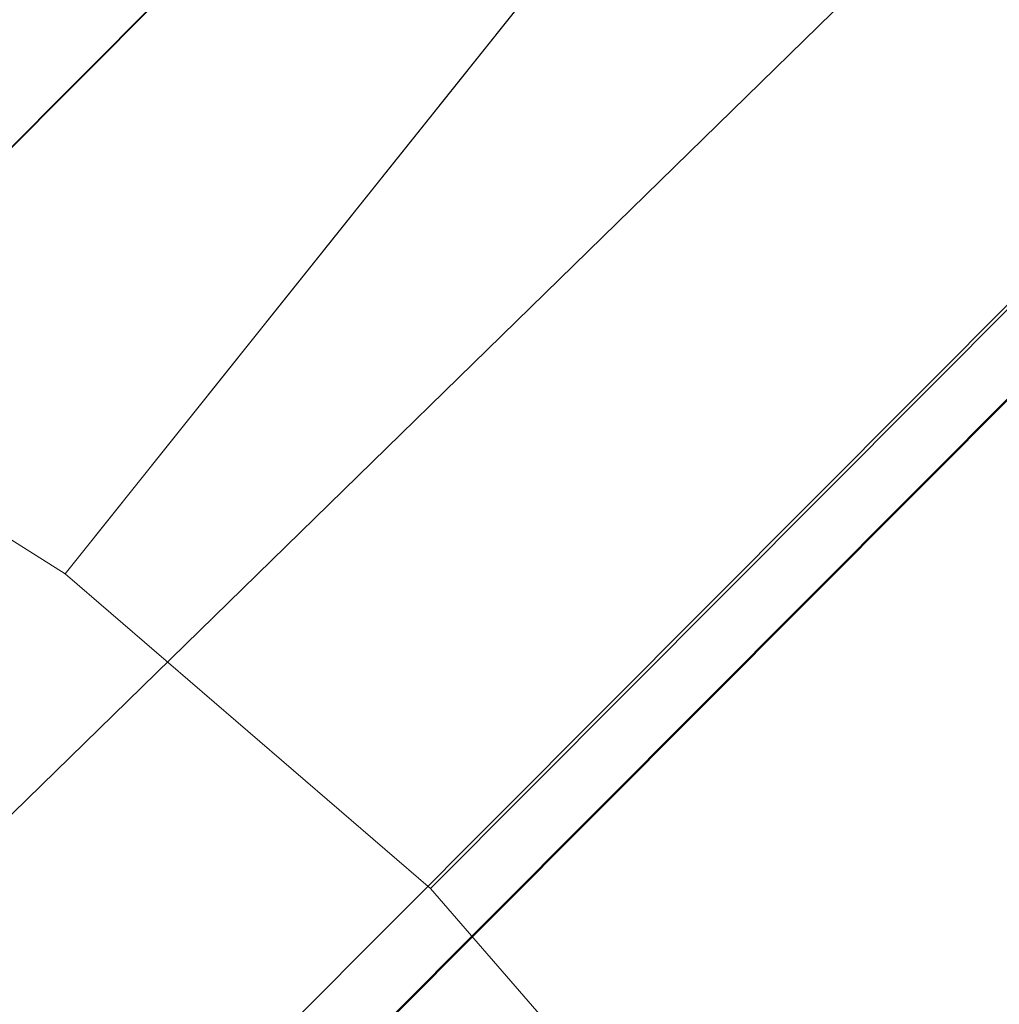
# Model space of a CAD drawing. Units: millimetres. Extents: x 34122 to 45288, y -80278 to -54678.
# Drawn here: x 45222 to 45224, y -68307 to -68305 of the extents above; entities that cross this region are included whole.
import ezdxf

# ---------------------------------------------------------------- set-up
doc = ezdxf.new("R2010")
doc.units = ezdxf.units.MM
doc.header["$MEASUREMENT"] = 0
doc.layers.add('0_Pen_No__65', color=7, linetype='Continuous', lineweight=5, true_color=0x636300)

# ---------------------------------------------------------------- blocks, each defined once
blk = doc.blocks.new('___SOLID3D___365B_BLOCK_', base_point=(3882.8153, -7657.8523, 1368.7635))
at = {"layer": '0_Pen_No__65', "linetype": 'Continuous'}
for p, q in [((3835.8757, -7704.9603, 1368.7635), (3929.7549, -7610.7442, 1368.7635)), ((3929.7549, -7610.7442, 1368.7635), (3835.8757, -7704.9603, 1368.7635)), ((3835.8757, -7704.9603, 1368.7635), (3929.7549, -7610.7442, 1368.7635)), ((3929.7549, -7610.7442, 1368.7635), (3835.8757, -7704.9603, 1368.7635))]:
    blk.add_line(p, q, dxfattribs=at)
blk = doc.blocks.new('___SOLID3D___36EB_BLOCK_', base_point=(3883.455, -7657.2755, 1442.3065))
at = {"layer": '0_Pen_No__65', "linetype": 'Continuous'}
for p, q in [((3915.2616, -7623.6201, 1442.3065), (3849.905, -7689.2117, 1442.3065)), ((3849.905, -7689.2117, 1442.3065), (3915.2616, -7623.6201, 1442.3065)), ((3915.1428, -7623.7388, 1442.3065), (3850.0239, -7689.0951, 1442.3065)), ((3850.7715, -7690.0765, 1442.3065), (3916.1296, -7624.4835, 1442.3065)), ((3916.1296, -7624.4835, 1442.3065), (3850.7715, -7690.0765, 1442.3065)), ((3916.0095, -7624.604, 1442.3065), (3850.0239, -7689.0951, 1442.3065)), ((3916.0095, -7624.604, 1442.3065), (3850.8906, -7689.957, 1442.3065)), ((3916.0095, -7624.604, 1442.3065), (3850.8926, -7689.959, 1442.3065)), ((3884.7764, -7655.9493, 1442.3065), (3888.5421, -7652.1701, 1442.3065)), ((3888.5421, -7652.1701, 1442.3065), (3884.7764, -7655.9493, 1442.3065))]:
    blk.add_line(p, q, dxfattribs=at)
blk = doc.blocks.new('___SOLID3D___3786_BLOCK_', base_point=(3883.4682, -7657.2004, 1710.5264))
at = {"layer": '0_Pen_No__65', "linetype": 'Continuous'}
for p, q in [((3885.2403, -7654.4777, 1710.5264), (3886.5278, -7652.8654, 1710.5264)), ((3886.5278, -7652.8654, 1710.5264), (3885.2403, -7654.4777, 1710.5264)), ((3887.2059, -7653.4491, 1710.5264), (3885.7467, -7654.9136, 1710.5264)), ((3885.7467, -7654.9136, 1710.5264), (3887.2059, -7653.4491, 1710.5264)), ((3885.2403, -7654.4777, 1710.5264), (3884.6776, -7654.1215, 1710.5264)), ((3884.6776, -7654.1215, 1710.5264), (3885.2403, -7654.4777, 1710.5264)), ((3885.7467, -7654.9136, 1710.5264), (3885.2403, -7654.4777, 1710.5264)), ((3885.2403, -7654.4777, 1710.5264), (3885.7467, -7654.9136, 1710.5264)), ((3886.1844, -7655.4185, 1710.5264), (3885.7467, -7654.9136, 1710.5264)), ((3885.7467, -7654.9136, 1710.5264), (3886.1844, -7655.4185, 1710.5264))]:
    blk.add_line(p, q, dxfattribs=at)
blk = doc.blocks.new('___SOLID3D___378A_BLOCK_', base_point=(3883.4682, -7657.2004, 1714.0264))
at = {"layer": '0_Pen_No__65', "linetype": 'Continuous'}
for p, q in [((3885.2403, -7654.4777, 1714.0264), (3886.5278, -7652.8654, 1714.0264)), ((3886.5278, -7652.8654, 1714.0264), (3885.2403, -7654.4777, 1714.0264)), ((3887.2059, -7653.4491, 1714.0264), (3885.7467, -7654.9136, 1714.0264)), ((3885.7467, -7654.9136, 1714.0264), (3887.2059, -7653.4491, 1714.0264)), ((3885.2403, -7654.4777, 1714.0264), (3884.6776, -7654.1215, 1714.0264)), ((3884.6776, -7654.1215, 1714.0264), (3885.2403, -7654.4777, 1714.0264)), ((3885.7467, -7654.9136, 1714.0264), (3885.2403, -7654.4777, 1714.0264)), ((3885.2403, -7654.4777, 1714.0264), (3885.7467, -7654.9136, 1714.0264)), ((3886.1844, -7655.4185, 1714.0264), (3885.7467, -7654.9136, 1714.0264)), ((3885.7467, -7654.9136, 1714.0264), (3886.1844, -7655.4185, 1714.0264))]:
    blk.add_line(p, q, dxfattribs=at)
blk = doc.blocks.new('___SOLID3D___378E_BLOCK_', base_point=(3883.4682, -7657.2004, 1717.5264))
at = {"layer": '0_Pen_No__65', "linetype": 'Continuous'}
for p, q in [((3885.2403, -7654.4777, 1717.5264), (3886.5278, -7652.8654, 1717.5264)), ((3886.5278, -7652.8654, 1717.5264), (3885.2403, -7654.4777, 1717.5264)), ((3887.2059, -7653.4491, 1717.5264), (3885.7467, -7654.9136, 1717.5264)), ((3885.7467, -7654.9136, 1717.5264), (3887.2059, -7653.4491, 1717.5264)), ((3885.2403, -7654.4777, 1717.5264), (3884.6776, -7654.1215, 1717.5264)), ((3884.6776, -7654.1215, 1717.5264), (3885.2403, -7654.4777, 1717.5264)), ((3885.7467, -7654.9136, 1717.5264), (3885.2403, -7654.4777, 1717.5264)), ((3885.2403, -7654.4777, 1717.5264), (3885.7467, -7654.9136, 1717.5264)), ((3886.1844, -7655.4185, 1717.5264), (3885.7467, -7654.9136, 1717.5264)), ((3885.7467, -7654.9136, 1717.5264), (3886.1844, -7655.4185, 1717.5264))]:
    blk.add_line(p, q, dxfattribs=at)
blk = doc.blocks.new('___SOLID3D___3792_BLOCK_', base_point=(3883.4682, -7657.2004, 1721.0264))
at = {"layer": '0_Pen_No__65', "linetype": 'Continuous'}
for p, q in [((3885.2403, -7654.4777, 1721.0264), (3886.5278, -7652.8654, 1721.0264)), ((3886.5278, -7652.8654, 1721.0264), (3885.2403, -7654.4777, 1721.0264)), ((3887.2059, -7653.4491, 1721.0264), (3885.7467, -7654.9136, 1721.0264)), ((3885.7467, -7654.9136, 1721.0264), (3887.2059, -7653.4491, 1721.0264)), ((3885.2403, -7654.4777, 1721.0264), (3884.6776, -7654.1215, 1721.0264)), ((3884.6776, -7654.1215, 1721.0264), (3885.2403, -7654.4777, 1721.0264)), ((3885.7467, -7654.9136, 1721.0264), (3885.2403, -7654.4777, 1721.0264)), ((3885.2403, -7654.4777, 1721.0264), (3885.7467, -7654.9136, 1721.0264)), ((3886.1844, -7655.4185, 1721.0264), (3885.7467, -7654.9136, 1721.0264)), ((3885.7467, -7654.9136, 1721.0264), (3886.1844, -7655.4185, 1721.0264))]:
    blk.add_line(p, q, dxfattribs=at)
blk = doc.blocks.new('___SOLID3D___3796_BLOCK_', base_point=(3883.4682, -7657.2004, 1724.5264))
at = {"layer": '0_Pen_No__65', "linetype": 'Continuous'}
for p, q in [((3885.2403, -7654.4777, 1724.5264), (3886.5278, -7652.8654, 1724.5264)), ((3886.5278, -7652.8654, 1724.5264), (3885.2403, -7654.4777, 1724.5264)), ((3887.2059, -7653.4491, 1724.5264), (3885.7467, -7654.9136, 1724.5264)), ((3885.7467, -7654.9136, 1724.5264), (3887.2059, -7653.4491, 1724.5264)), ((3885.2403, -7654.4777, 1724.5264), (3884.6776, -7654.1215, 1724.5264)), ((3884.6776, -7654.1215, 1724.5264), (3885.2403, -7654.4777, 1724.5264)), ((3885.7467, -7654.9136, 1724.5264), (3885.2403, -7654.4777, 1724.5264)), ((3885.2403, -7654.4777, 1724.5264), (3885.7467, -7654.9136, 1724.5264)), ((3886.1844, -7655.4185, 1724.5264), (3885.7467, -7654.9136, 1724.5264)), ((3885.7467, -7654.9136, 1724.5264), (3886.1844, -7655.4185, 1724.5264))]:
    blk.add_line(p, q, dxfattribs=at)
blk = doc.blocks.new('___SOLID3D___379A_BLOCK_', base_point=(3883.4682, -7657.2004, 1728.0264))
at = {"layer": '0_Pen_No__65', "linetype": 'Continuous'}
for p, q in [((3885.2403, -7654.4777, 1728.0264), (3886.5278, -7652.8654, 1728.0264)), ((3886.5278, -7652.8654, 1728.0264), (3885.2403, -7654.4777, 1728.0264)), ((3887.2059, -7653.4491, 1728.0264), (3885.7467, -7654.9136, 1728.0264)), ((3885.7467, -7654.9136, 1728.0264), (3887.2059, -7653.4491, 1728.0264)), ((3885.2403, -7654.4777, 1728.0264), (3884.6776, -7654.1215, 1728.0264)), ((3884.6776, -7654.1215, 1728.0264), (3885.2403, -7654.4777, 1728.0264)), ((3885.7467, -7654.9136, 1728.0264), (3885.2403, -7654.4777, 1728.0264)), ((3885.2403, -7654.4777, 1728.0264), (3885.7467, -7654.9136, 1728.0264)), ((3886.1844, -7655.4185, 1728.0264), (3885.7467, -7654.9136, 1728.0264)), ((3885.7467, -7654.9136, 1728.0264), (3886.1844, -7655.4185, 1728.0264))]:
    blk.add_line(p, q, dxfattribs=at)
blk = doc.blocks.new('___SOLID3D___379E_BLOCK_', base_point=(3883.4682, -7657.2004, 1731.5264))
at = {"layer": '0_Pen_No__65', "linetype": 'Continuous'}
for p, q in [((3885.2403, -7654.4777, 1731.5264), (3886.5278, -7652.8654, 1731.5264)), ((3886.5278, -7652.8654, 1731.5264), (3885.2403, -7654.4777, 1731.5264)), ((3887.2059, -7653.4491, 1731.5264), (3885.7467, -7654.9136, 1731.5264)), ((3885.7467, -7654.9136, 1731.5264), (3887.2059, -7653.4491, 1731.5264)), ((3885.2403, -7654.4777, 1731.5264), (3884.6776, -7654.1215, 1731.5264)), ((3884.6776, -7654.1215, 1731.5264), (3885.2403, -7654.4777, 1731.5264)), ((3885.7467, -7654.9136, 1731.5264), (3885.2403, -7654.4777, 1731.5264)), ((3885.2403, -7654.4777, 1731.5264), (3885.7467, -7654.9136, 1731.5264)), ((3886.1844, -7655.4185, 1731.5264), (3885.7467, -7654.9136, 1731.5264)), ((3885.7467, -7654.9136, 1731.5264), (3886.1844, -7655.4185, 1731.5264))]:
    blk.add_line(p, q, dxfattribs=at)
blk = doc.blocks.new('___SOLID3D___37A2_BLOCK_', base_point=(3883.4682, -7657.2004, 1735.0264))
at = {"layer": '0_Pen_No__65', "linetype": 'Continuous'}
for p, q in [((3885.2403, -7654.4777, 1735.0264), (3886.5278, -7652.8654, 1735.0264)), ((3886.5278, -7652.8654, 1735.0264), (3885.2403, -7654.4777, 1735.0264)), ((3887.2059, -7653.4491, 1735.0264), (3885.7467, -7654.9136, 1735.0264)), ((3885.7467, -7654.9136, 1735.0264), (3887.2059, -7653.4491, 1735.0264)), ((3885.2403, -7654.4777, 1735.0264), (3884.6776, -7654.1215, 1735.0264)), ((3884.6776, -7654.1215, 1735.0264), (3885.2403, -7654.4777, 1735.0264)), ((3885.7467, -7654.9136, 1735.0264), (3885.2403, -7654.4777, 1735.0264)), ((3885.2403, -7654.4777, 1735.0264), (3885.7467, -7654.9136, 1735.0264)), ((3886.1844, -7655.4185, 1735.0264), (3885.7467, -7654.9136, 1735.0264)), ((3885.7467, -7654.9136, 1735.0264), (3886.1844, -7655.4185, 1735.0264))]:
    blk.add_line(p, q, dxfattribs=at)
blk = doc.blocks.new('___SOLID3D___37A6_BLOCK_', base_point=(3883.4682, -7657.2004, 1738.5264))
at = {"layer": '0_Pen_No__65', "linetype": 'Continuous'}
for p, q in [((3885.2403, -7654.4777, 1738.5264), (3886.5278, -7652.8654, 1738.5264)), ((3886.5278, -7652.8654, 1738.5264), (3885.2403, -7654.4777, 1738.5264)), ((3887.2059, -7653.4491, 1738.5264), (3885.7467, -7654.9136, 1738.5264)), ((3885.7467, -7654.9136, 1738.5264), (3887.2059, -7653.4491, 1738.5264)), ((3885.2403, -7654.4777, 1738.5264), (3884.6776, -7654.1215, 1738.5264)), ((3884.6776, -7654.1215, 1738.5264), (3885.2403, -7654.4777, 1738.5264)), ((3885.7467, -7654.9136, 1738.5264), (3885.2403, -7654.4777, 1738.5264)), ((3885.2403, -7654.4777, 1738.5264), (3885.7467, -7654.9136, 1738.5264)), ((3886.1844, -7655.4185, 1738.5264), (3885.7467, -7654.9136, 1738.5264)), ((3885.7467, -7654.9136, 1738.5264), (3886.1844, -7655.4185, 1738.5264))]:
    blk.add_line(p, q, dxfattribs=at)
blk = doc.blocks.new('___SOLID3D___37AA_BLOCK_', base_point=(3883.4682, -7657.2004, 1742.0264))
at = {"layer": '0_Pen_No__65', "linetype": 'Continuous'}
for p, q in [((3885.2403, -7654.4777, 1742.0264), (3886.5278, -7652.8654, 1742.0264)), ((3886.5278, -7652.8654, 1742.0264), (3885.2403, -7654.4777, 1742.0264)), ((3887.2059, -7653.4491, 1742.0264), (3885.7467, -7654.9136, 1742.0264)), ((3885.7467, -7654.9136, 1742.0264), (3887.2059, -7653.4491, 1742.0264)), ((3885.2403, -7654.4777, 1742.0264), (3884.6776, -7654.1215, 1742.0264)), ((3884.6776, -7654.1215, 1742.0264), (3885.2403, -7654.4777, 1742.0264)), ((3885.7467, -7654.9136, 1742.0264), (3885.2403, -7654.4777, 1742.0264)), ((3885.2403, -7654.4777, 1742.0264), (3885.7467, -7654.9136, 1742.0264)), ((3886.1844, -7655.4185, 1742.0264), (3885.7467, -7654.9136, 1742.0264)), ((3885.7467, -7654.9136, 1742.0264), (3886.1844, -7655.4185, 1742.0264))]:
    blk.add_line(p, q, dxfattribs=at)
blk = doc.blocks.new('___SOLID3D___37AE_BLOCK_', base_point=(3883.4682, -7657.2004, 1745.5264))
at = {"layer": '0_Pen_No__65', "linetype": 'Continuous'}
for p, q in [((3885.2403, -7654.4777, 1745.5264), (3886.5278, -7652.8654, 1745.5264)), ((3886.5278, -7652.8654, 1745.5264), (3885.2403, -7654.4777, 1745.5264)), ((3887.2059, -7653.4491, 1745.5264), (3885.7467, -7654.9136, 1745.5264)), ((3885.7467, -7654.9136, 1745.5264), (3887.2059, -7653.4491, 1745.5264)), ((3885.2403, -7654.4777, 1745.5264), (3884.6776, -7654.1215, 1745.5264)), ((3884.6776, -7654.1215, 1745.5264), (3885.2403, -7654.4777, 1745.5264)), ((3885.7467, -7654.9136, 1745.5264), (3885.2403, -7654.4777, 1745.5264)), ((3885.2403, -7654.4777, 1745.5264), (3885.7467, -7654.9136, 1745.5264)), ((3886.1844, -7655.4185, 1745.5264), (3885.7467, -7654.9136, 1745.5264)), ((3885.7467, -7654.9136, 1745.5264), (3886.1844, -7655.4185, 1745.5264))]:
    blk.add_line(p, q, dxfattribs=at)
blk = doc.blocks.new('___SOLID3D___37B2_BLOCK_', base_point=(3883.4682, -7657.2004, 1749.0264))
at = {"layer": '0_Pen_No__65', "linetype": 'Continuous'}
for p, q in [((3885.2403, -7654.4777, 1749.0264), (3886.5278, -7652.8654, 1749.0264)), ((3886.5278, -7652.8654, 1749.0264), (3885.2403, -7654.4777, 1749.0264)), ((3887.2059, -7653.4491, 1749.0264), (3885.7467, -7654.9136, 1749.0264)), ((3885.7467, -7654.9136, 1749.0264), (3887.2059, -7653.4491, 1749.0264)), ((3885.2403, -7654.4777, 1749.0264), (3884.6776, -7654.1215, 1749.0264)), ((3884.6776, -7654.1215, 1749.0264), (3885.2403, -7654.4777, 1749.0264)), ((3885.7467, -7654.9136, 1749.0264), (3885.2403, -7654.4777, 1749.0264)), ((3885.2403, -7654.4777, 1749.0264), (3885.7467, -7654.9136, 1749.0264)), ((3886.1844, -7655.4185, 1749.0264), (3885.7467, -7654.9136, 1749.0264)), ((3885.7467, -7654.9136, 1749.0264), (3886.1844, -7655.4185, 1749.0264))]:
    blk.add_line(p, q, dxfattribs=at)
blk = doc.blocks.new('___SOLID3D___37B6_BLOCK_', base_point=(3883.4682, -7657.2004, 1752.5264))
at = {"layer": '0_Pen_No__65', "linetype": 'Continuous'}
for p, q in [((3885.2403, -7654.4777, 1752.5264), (3886.5278, -7652.8654, 1752.5264)), ((3886.5278, -7652.8654, 1752.5264), (3885.2403, -7654.4777, 1752.5264)), ((3887.2059, -7653.4491, 1752.5264), (3885.7467, -7654.9136, 1752.5264)), ((3885.7467, -7654.9136, 1752.5264), (3887.2059, -7653.4491, 1752.5264)), ((3885.2403, -7654.4777, 1752.5264), (3884.6776, -7654.1215, 1752.5264)), ((3884.6776, -7654.1215, 1752.5264), (3885.2403, -7654.4777, 1752.5264)), ((3885.7467, -7654.9136, 1752.5264), (3885.2403, -7654.4777, 1752.5264)), ((3885.2403, -7654.4777, 1752.5264), (3885.7467, -7654.9136, 1752.5264)), ((3886.1844, -7655.4185, 1752.5264), (3885.7467, -7654.9136, 1752.5264)), ((3885.7467, -7654.9136, 1752.5264), (3886.1844, -7655.4185, 1752.5264))]:
    blk.add_line(p, q, dxfattribs=at)
blk = doc.blocks.new('___SOLID3D___37BE_BLOCK_', base_point=(3883.4682, -7657.2004, 1756.0264))
at = {"layer": '0_Pen_No__65', "linetype": 'Continuous'}
for p, q in [((3885.2403, -7654.4777, 1756.0264), (3886.5278, -7652.8654, 1756.0264)), ((3886.5278, -7652.8654, 1756.0264), (3885.2403, -7654.4777, 1756.0264)), ((3887.2059, -7653.4491, 1756.0264), (3885.7467, -7654.9136, 1756.0264)), ((3885.7467, -7654.9136, 1756.0264), (3887.2059, -7653.4491, 1756.0264)), ((3885.2403, -7654.4777, 1756.0264), (3884.6776, -7654.1215, 1756.0264)), ((3884.6776, -7654.1215, 1756.0264), (3885.2403, -7654.4777, 1756.0264)), ((3885.7467, -7654.9136, 1756.0264), (3885.2403, -7654.4777, 1756.0264)), ((3885.2403, -7654.4777, 1756.0264), (3885.7467, -7654.9136, 1756.0264)), ((3886.1844, -7655.4185, 1756.0264), (3885.7467, -7654.9136, 1756.0264)), ((3885.7467, -7654.9136, 1756.0264), (3886.1844, -7655.4185, 1756.0264))]:
    blk.add_line(p, q, dxfattribs=at)
blk = doc.blocks.new('___SOLID3D___37C2_BLOCK_', base_point=(3883.4682, -7657.2004, 1759.5264))
at = {"layer": '0_Pen_No__65', "linetype": 'Continuous'}
for p, q in [((3885.2403, -7654.4777, 1759.5264), (3886.5278, -7652.8654, 1759.5264)), ((3886.5278, -7652.8654, 1759.5264), (3885.2403, -7654.4777, 1759.5264)), ((3887.2059, -7653.4491, 1759.5264), (3885.7467, -7654.9136, 1759.5264)), ((3885.7467, -7654.9136, 1759.5264), (3887.2059, -7653.4491, 1759.5264)), ((3885.2403, -7654.4777, 1759.5264), (3884.6776, -7654.1215, 1759.5264)), ((3884.6776, -7654.1215, 1759.5264), (3885.2403, -7654.4777, 1759.5264)), ((3885.7467, -7654.9136, 1759.5264), (3885.2403, -7654.4777, 1759.5264)), ((3885.2403, -7654.4777, 1759.5264), (3885.7467, -7654.9136, 1759.5264)), ((3886.1844, -7655.4185, 1759.5264), (3885.7467, -7654.9136, 1759.5264)), ((3885.7467, -7654.9136, 1759.5264), (3886.1844, -7655.4185, 1759.5264))]:
    blk.add_line(p, q, dxfattribs=at)
blk = doc.blocks.new('___SOLID3D___37C6_BLOCK_', base_point=(3883.4682, -7657.2004, 1763.0264))
at = {"layer": '0_Pen_No__65', "linetype": 'Continuous'}
for p, q in [((3885.2403, -7654.4777, 1763.0264), (3886.5278, -7652.8654, 1763.0264)), ((3886.5278, -7652.8654, 1763.0264), (3885.2403, -7654.4777, 1763.0264)), ((3887.2059, -7653.4491, 1763.0264), (3885.7467, -7654.9136, 1763.0264)), ((3885.7467, -7654.9136, 1763.0264), (3887.2059, -7653.4491, 1763.0264)), ((3885.2403, -7654.4777, 1763.0264), (3884.6776, -7654.1215, 1763.0264)), ((3884.6776, -7654.1215, 1763.0264), (3885.2403, -7654.4777, 1763.0264)), ((3885.7467, -7654.9136, 1763.0264), (3885.2403, -7654.4777, 1763.0264)), ((3885.2403, -7654.4777, 1763.0264), (3885.7467, -7654.9136, 1763.0264)), ((3886.1844, -7655.4185, 1763.0264), (3885.7467, -7654.9136, 1763.0264)), ((3885.7467, -7654.9136, 1763.0264), (3886.1844, -7655.4185, 1763.0264))]:
    blk.add_line(p, q, dxfattribs=at)
blk = doc.blocks.new('___SOLID3D___37CA_BLOCK_', base_point=(3883.4682, -7657.2004, 1766.5264))
at = {"layer": '0_Pen_No__65', "linetype": 'Continuous'}
for p, q in [((3885.2403, -7654.4777, 1766.5264), (3886.5278, -7652.8654, 1766.5264)), ((3886.5278, -7652.8654, 1766.5264), (3885.2403, -7654.4777, 1766.5264)), ((3887.2059, -7653.4491, 1766.5264), (3885.7467, -7654.9136, 1766.5264)), ((3885.7467, -7654.9136, 1766.5264), (3887.2059, -7653.4491, 1766.5264)), ((3885.2403, -7654.4777, 1766.5264), (3884.6776, -7654.1215, 1766.5264)), ((3884.6776, -7654.1215, 1766.5264), (3885.2403, -7654.4777, 1766.5264)), ((3885.7467, -7654.9136, 1766.5264), (3885.2403, -7654.4777, 1766.5264)), ((3885.2403, -7654.4777, 1766.5264), (3885.7467, -7654.9136, 1766.5264)), ((3886.1844, -7655.4185, 1766.5264), (3885.7467, -7654.9136, 1766.5264)), ((3885.7467, -7654.9136, 1766.5264), (3886.1844, -7655.4185, 1766.5264))]:
    blk.add_line(p, q, dxfattribs=at)
blk = doc.blocks.new('___SOLID3D___37CE_BLOCK_', base_point=(3883.4682, -7657.2004, 1770.0264))
at = {"layer": '0_Pen_No__65', "linetype": 'Continuous'}
for p, q in [((3885.2403, -7654.4777, 1770.0264), (3886.5278, -7652.8654, 1770.0264)), ((3886.5278, -7652.8654, 1770.0264), (3885.2403, -7654.4777, 1770.0264)), ((3887.2059, -7653.4491, 1770.0264), (3885.7467, -7654.9136, 1770.0264)), ((3885.7467, -7654.9136, 1770.0264), (3887.2059, -7653.4491, 1770.0264)), ((3885.2403, -7654.4777, 1770.0264), (3884.6776, -7654.1215, 1770.0264)), ((3884.6776, -7654.1215, 1770.0264), (3885.2403, -7654.4777, 1770.0264)), ((3885.7467, -7654.9136, 1770.0264), (3885.2403, -7654.4777, 1770.0264)), ((3885.2403, -7654.4777, 1770.0264), (3885.7467, -7654.9136, 1770.0264)), ((3886.1844, -7655.4185, 1770.0264), (3885.7467, -7654.9136, 1770.0264)), ((3885.7467, -7654.9136, 1770.0264), (3886.1844, -7655.4185, 1770.0264))]:
    blk.add_line(p, q, dxfattribs=at)
blk = doc.blocks.new('___SOLID3D___37D2_BLOCK_', base_point=(3883.4682, -7657.2004, 1773.5264))
at = {"layer": '0_Pen_No__65', "linetype": 'Continuous'}
for p, q in [((3885.2403, -7654.4777, 1773.5264), (3886.5278, -7652.8654, 1773.5264)), ((3886.5278, -7652.8654, 1773.5264), (3885.2403, -7654.4777, 1773.5264)), ((3887.2059, -7653.4491, 1773.5264), (3885.7467, -7654.9136, 1773.5264)), ((3885.7467, -7654.9136, 1773.5264), (3887.2059, -7653.4491, 1773.5264)), ((3885.2403, -7654.4777, 1773.5264), (3884.6776, -7654.1215, 1773.5264)), ((3884.6776, -7654.1215, 1773.5264), (3885.2403, -7654.4777, 1773.5264)), ((3885.7467, -7654.9136, 1773.5264), (3885.2403, -7654.4777, 1773.5264)), ((3885.2403, -7654.4777, 1773.5264), (3885.7467, -7654.9136, 1773.5264)), ((3886.1844, -7655.4185, 1773.5264), (3885.7467, -7654.9136, 1773.5264)), ((3885.7467, -7654.9136, 1773.5264), (3886.1844, -7655.4185, 1773.5264))]:
    blk.add_line(p, q, dxfattribs=at)
blk = doc.blocks.new('___SOLID3D___37D6_BLOCK_', base_point=(3883.4682, -7657.2004, 1777.0264))
at = {"layer": '0_Pen_No__65', "linetype": 'Continuous'}
for p, q in [((3885.2403, -7654.4777, 1777.0264), (3886.5278, -7652.8654, 1777.0264)), ((3886.5278, -7652.8654, 1777.0264), (3885.2403, -7654.4777, 1777.0264)), ((3887.2059, -7653.4491, 1777.0264), (3885.7467, -7654.9136, 1777.0264)), ((3885.7467, -7654.9136, 1777.0264), (3887.2059, -7653.4491, 1777.0264)), ((3885.2403, -7654.4777, 1777.0264), (3884.6776, -7654.1215, 1777.0264)), ((3884.6776, -7654.1215, 1777.0264), (3885.2403, -7654.4777, 1777.0264)), ((3885.7467, -7654.9136, 1777.0264), (3885.2403, -7654.4777, 1777.0264)), ((3885.2403, -7654.4777, 1777.0264), (3885.7467, -7654.9136, 1777.0264)), ((3886.1844, -7655.4185, 1777.0264), (3885.7467, -7654.9136, 1777.0264)), ((3885.7467, -7654.9136, 1777.0264), (3886.1844, -7655.4185, 1777.0264))]:
    blk.add_line(p, q, dxfattribs=at)
blk = doc.blocks.new('___SOLID3D___37DA_BLOCK_', base_point=(3883.4682, -7657.2004, 1780.5264))
at = {"layer": '0_Pen_No__65', "linetype": 'Continuous'}
for p, q in [((3885.2403, -7654.4777, 1780.5264), (3886.5278, -7652.8654, 1780.5264)), ((3886.5278, -7652.8654, 1780.5264), (3885.2403, -7654.4777, 1780.5264)), ((3887.2059, -7653.4491, 1780.5264), (3885.7467, -7654.9136, 1780.5264)), ((3885.7467, -7654.9136, 1780.5264), (3887.2059, -7653.4491, 1780.5264)), ((3885.2403, -7654.4777, 1780.5264), (3884.6776, -7654.1215, 1780.5264)), ((3884.6776, -7654.1215, 1780.5264), (3885.2403, -7654.4777, 1780.5264)), ((3885.7467, -7654.9136, 1780.5264), (3885.2403, -7654.4777, 1780.5264)), ((3885.2403, -7654.4777, 1780.5264), (3885.7467, -7654.9136, 1780.5264)), ((3886.1844, -7655.4185, 1780.5264), (3885.7467, -7654.9136, 1780.5264)), ((3885.7467, -7654.9136, 1780.5264), (3886.1844, -7655.4185, 1780.5264))]:
    blk.add_line(p, q, dxfattribs=at)
blk = doc.blocks.new('___SOLID3D___37DE_BLOCK_', base_point=(3883.4682, -7657.2004, 1784.0264))
at = {"layer": '0_Pen_No__65', "linetype": 'Continuous'}
for p, q in [((3885.2403, -7654.4777, 1784.0264), (3886.5278, -7652.8654, 1784.0264)), ((3886.5278, -7652.8654, 1784.0264), (3885.2403, -7654.4777, 1784.0264)), ((3887.2059, -7653.4491, 1784.0264), (3885.7467, -7654.9136, 1784.0264)), ((3885.7467, -7654.9136, 1784.0264), (3887.2059, -7653.4491, 1784.0264)), ((3885.2403, -7654.4777, 1784.0264), (3884.6776, -7654.1215, 1784.0264)), ((3884.6776, -7654.1215, 1784.0264), (3885.2403, -7654.4777, 1784.0264)), ((3885.7467, -7654.9136, 1784.0264), (3885.2403, -7654.4777, 1784.0264)), ((3885.2403, -7654.4777, 1784.0264), (3885.7467, -7654.9136, 1784.0264)), ((3886.1844, -7655.4185, 1784.0264), (3885.7467, -7654.9136, 1784.0264)), ((3885.7467, -7654.9136, 1784.0264), (3886.1844, -7655.4185, 1784.0264))]:
    blk.add_line(p, q, dxfattribs=at)
blk = doc.blocks.new('___SOLID3D___37E2_BLOCK_', base_point=(3883.4682, -7657.2004, 1787.5264))
at = {"layer": '0_Pen_No__65', "linetype": 'Continuous'}
for p, q in [((3885.2403, -7654.4777, 1787.5264), (3886.5278, -7652.8654, 1787.5264)), ((3886.5278, -7652.8654, 1787.5264), (3885.2403, -7654.4777, 1787.5264)), ((3887.2059, -7653.4491, 1787.5264), (3885.7467, -7654.9136, 1787.5264)), ((3885.7467, -7654.9136, 1787.5264), (3887.2059, -7653.4491, 1787.5264)), ((3885.2403, -7654.4777, 1787.5264), (3884.6776, -7654.1215, 1787.5264)), ((3884.6776, -7654.1215, 1787.5264), (3885.2403, -7654.4777, 1787.5264)), ((3885.7467, -7654.9136, 1787.5264), (3885.2403, -7654.4777, 1787.5264)), ((3885.2403, -7654.4777, 1787.5264), (3885.7467, -7654.9136, 1787.5264)), ((3886.1844, -7655.4185, 1787.5264), (3885.7467, -7654.9136, 1787.5264)), ((3885.7467, -7654.9136, 1787.5264), (3886.1844, -7655.4185, 1787.5264))]:
    blk.add_line(p, q, dxfattribs=at)
blk = doc.blocks.new('___SOLID3D___37E6_BLOCK_', base_point=(3883.4682, -7657.2004, 1791.0264))
at = {"layer": '0_Pen_No__65', "linetype": 'Continuous'}
for p, q in [((3885.2403, -7654.4777, 1791.0264), (3886.5278, -7652.8654, 1791.0264)), ((3886.5278, -7652.8654, 1791.0264), (3885.2403, -7654.4777, 1791.0264)), ((3887.2059, -7653.4491, 1791.0264), (3885.7467, -7654.9136, 1791.0264)), ((3885.7467, -7654.9136, 1791.0264), (3887.2059, -7653.4491, 1791.0264)), ((3885.2403, -7654.4777, 1791.0264), (3884.6776, -7654.1215, 1791.0264)), ((3884.6776, -7654.1215, 1791.0264), (3885.2403, -7654.4777, 1791.0264)), ((3885.7467, -7654.9136, 1791.0264), (3885.2403, -7654.4777, 1791.0264)), ((3885.2403, -7654.4777, 1791.0264), (3885.7467, -7654.9136, 1791.0264)), ((3886.1844, -7655.4185, 1791.0264), (3885.7467, -7654.9136, 1791.0264)), ((3885.7467, -7654.9136, 1791.0264), (3886.1844, -7655.4185, 1791.0264))]:
    blk.add_line(p, q, dxfattribs=at)
blk = doc.blocks.new('___SOLID3D___37EA_BLOCK_', base_point=(3883.4682, -7657.2004, 1794.5264))
at = {"layer": '0_Pen_No__65', "linetype": 'Continuous'}
for p, q in [((3885.2403, -7654.4777, 1794.5264), (3886.5278, -7652.8654, 1794.5264)), ((3886.5278, -7652.8654, 1794.5264), (3885.2403, -7654.4777, 1794.5264)), ((3887.2059, -7653.4491, 1794.5264), (3885.7467, -7654.9136, 1794.5264)), ((3885.7467, -7654.9136, 1794.5264), (3887.2059, -7653.4491, 1794.5264)), ((3885.2403, -7654.4777, 1794.5264), (3884.6776, -7654.1215, 1794.5264)), ((3884.6776, -7654.1215, 1794.5264), (3885.2403, -7654.4777, 1794.5264)), ((3885.7467, -7654.9136, 1794.5264), (3885.2403, -7654.4777, 1794.5264)), ((3885.2403, -7654.4777, 1794.5264), (3885.7467, -7654.9136, 1794.5264)), ((3886.1844, -7655.4185, 1794.5264), (3885.7467, -7654.9136, 1794.5264)), ((3885.7467, -7654.9136, 1794.5264), (3886.1844, -7655.4185, 1794.5264))]:
    blk.add_line(p, q, dxfattribs=at)
blk = doc.blocks.new('___SOLID3D___37F3_BLOCK_', base_point=(3883.4682, -7657.2004, 1798.0264))
at = {"layer": '0_Pen_No__65', "linetype": 'Continuous'}
for p, q in [((3885.2403, -7654.4777, 1798.0264), (3886.5278, -7652.8654, 1798.0264)), ((3886.5278, -7652.8654, 1798.0264), (3885.2403, -7654.4777, 1798.0264)), ((3887.2059, -7653.4491, 1798.0264), (3885.7467, -7654.9136, 1798.0264)), ((3885.7467, -7654.9136, 1798.0264), (3887.2059, -7653.4491, 1798.0264)), ((3885.2403, -7654.4777, 1798.0264), (3884.6776, -7654.1215, 1798.0264)), ((3884.6776, -7654.1215, 1798.0264), (3885.2403, -7654.4777, 1798.0264)), ((3885.7467, -7654.9136, 1798.0264), (3885.2403, -7654.4777, 1798.0264)), ((3885.2403, -7654.4777, 1798.0264), (3885.7467, -7654.9136, 1798.0264)), ((3886.1844, -7655.4185, 1798.0264), (3885.7467, -7654.9136, 1798.0264)), ((3885.7467, -7654.9136, 1798.0264), (3886.1844, -7655.4185, 1798.0264))]:
    blk.add_line(p, q, dxfattribs=at)
blk = doc.blocks.new('___SOLID3D___37F7_BLOCK_', base_point=(3883.4682, -7657.2004, 1801.5264))
at = {"layer": '0_Pen_No__65', "linetype": 'Continuous'}
for p, q in [((3885.2403, -7654.4777, 1801.5264), (3886.5278, -7652.8654, 1801.5264)), ((3886.5278, -7652.8654, 1801.5264), (3885.2403, -7654.4777, 1801.5264)), ((3887.2059, -7653.4491, 1801.5264), (3885.7467, -7654.9136, 1801.5264)), ((3885.7467, -7654.9136, 1801.5264), (3887.2059, -7653.4491, 1801.5264)), ((3885.2403, -7654.4777, 1801.5264), (3884.6776, -7654.1215, 1801.5264)), ((3884.6776, -7654.1215, 1801.5264), (3885.2403, -7654.4777, 1801.5264)), ((3885.7467, -7654.9136, 1801.5264), (3885.2403, -7654.4777, 1801.5264)), ((3885.2403, -7654.4777, 1801.5264), (3885.7467, -7654.9136, 1801.5264)), ((3886.1844, -7655.4185, 1801.5264), (3885.7467, -7654.9136, 1801.5264)), ((3885.7467, -7654.9136, 1801.5264), (3886.1844, -7655.4185, 1801.5264))]:
    blk.add_line(p, q, dxfattribs=at)
blk = doc.blocks.new('___SOLID3D___37FB_BLOCK_', base_point=(3883.4682, -7657.2004, 1805.0264))
at = {"layer": '0_Pen_No__65', "linetype": 'Continuous'}
for p, q in [((3885.2403, -7654.4777, 1805.0264), (3886.5278, -7652.8654, 1805.0264)), ((3886.5278, -7652.8654, 1805.0264), (3885.2403, -7654.4777, 1805.0264)), ((3887.2059, -7653.4491, 1805.0264), (3885.7467, -7654.9136, 1805.0264)), ((3885.7467, -7654.9136, 1805.0264), (3887.2059, -7653.4491, 1805.0264)), ((3885.2403, -7654.4777, 1805.0264), (3884.6776, -7654.1215, 1805.0264)), ((3884.6776, -7654.1215, 1805.0264), (3885.2403, -7654.4777, 1805.0264)), ((3885.7467, -7654.9136, 1805.0264), (3885.2403, -7654.4777, 1805.0264)), ((3885.2403, -7654.4777, 1805.0264), (3885.7467, -7654.9136, 1805.0264)), ((3886.1844, -7655.4185, 1805.0264), (3885.7467, -7654.9136, 1805.0264)), ((3885.7467, -7654.9136, 1805.0264), (3886.1844, -7655.4185, 1805.0264))]:
    blk.add_line(p, q, dxfattribs=at)
blk = doc.blocks.new('___SOLID3D___37FF_BLOCK_', base_point=(3883.4682, -7657.2004, 1808.5264))
at = {"layer": '0_Pen_No__65', "linetype": 'Continuous'}
for p, q in [((3885.2403, -7654.4777, 1808.5264), (3886.5278, -7652.8654, 1808.5264)), ((3886.5278, -7652.8654, 1808.5264), (3885.2403, -7654.4777, 1808.5264)), ((3887.2059, -7653.4491, 1808.5264), (3885.7467, -7654.9136, 1808.5264)), ((3885.7467, -7654.9136, 1808.5264), (3887.2059, -7653.4491, 1808.5264)), ((3885.2403, -7654.4777, 1808.5264), (3884.6776, -7654.1215, 1808.5264)), ((3884.6776, -7654.1215, 1808.5264), (3885.2403, -7654.4777, 1808.5264)), ((3885.7467, -7654.9136, 1808.5264), (3885.2403, -7654.4777, 1808.5264)), ((3885.2403, -7654.4777, 1808.5264), (3885.7467, -7654.9136, 1808.5264)), ((3886.1844, -7655.4185, 1808.5264), (3885.7467, -7654.9136, 1808.5264)), ((3885.7467, -7654.9136, 1808.5264), (3886.1844, -7655.4185, 1808.5264))]:
    blk.add_line(p, q, dxfattribs=at)
blk = doc.blocks.new('___SOLID3D___3803_BLOCK_', base_point=(3883.4682, -7657.2004, 1812.0264))
at = {"layer": '0_Pen_No__65', "linetype": 'Continuous'}
for p, q in [((3885.2403, -7654.4777, 1812.0264), (3886.5278, -7652.8654, 1812.0264)), ((3886.5278, -7652.8654, 1812.0264), (3885.2403, -7654.4777, 1812.0264)), ((3887.2059, -7653.4491, 1812.0264), (3885.7467, -7654.9136, 1812.0264)), ((3885.7467, -7654.9136, 1812.0264), (3887.2059, -7653.4491, 1812.0264)), ((3885.2403, -7654.4777, 1812.0264), (3884.6776, -7654.1215, 1812.0264)), ((3884.6776, -7654.1215, 1812.0264), (3885.2403, -7654.4777, 1812.0264)), ((3885.7467, -7654.9136, 1812.0264), (3885.2403, -7654.4777, 1812.0264)), ((3885.2403, -7654.4777, 1812.0264), (3885.7467, -7654.9136, 1812.0264)), ((3886.1844, -7655.4185, 1812.0264), (3885.7467, -7654.9136, 1812.0264)), ((3885.7467, -7654.9136, 1812.0264), (3886.1844, -7655.4185, 1812.0264))]:
    blk.add_line(p, q, dxfattribs=at)

msp = doc.modelspace()

# ---------------------------------------------------------------- block references
at = {"layer": '0_Pen_No__65', "linetype": 'Continuous', "zscale": 1000}
for name, p in [('___SOLID3D___36EB_BLOCK_', (45220.724, -68308.8056, 1442306.5133)), ('___SOLID3D___365B_BLOCK_', (45219.4445, -68309.9593, 1368763.4704)), ('___SOLID3D___3786_BLOCK_', (45220.7504, -68308.6554, 1710526.4246)), ('___SOLID3D___378A_BLOCK_', (45220.7504, -68308.6554, 1714026.4246)), ('___SOLID3D___378E_BLOCK_', (45220.7504, -68308.6554, 1717526.4246)), ('___SOLID3D___3792_BLOCK_', (45220.7504, -68308.6554, 1721026.4246)), ('___SOLID3D___3796_BLOCK_', (45220.7504, -68308.6554, 1724526.4246)), ('___SOLID3D___379A_BLOCK_', (45220.7504, -68308.6554, 1728026.4246)), ('___SOLID3D___379E_BLOCK_', (45220.7504, -68308.6554, 1731526.4246)), ('___SOLID3D___37A2_BLOCK_', (45220.7504, -68308.6554, 1735026.4246)), ('___SOLID3D___37A6_BLOCK_', (45220.7504, -68308.6554, 1738526.4246)), ('___SOLID3D___37AA_BLOCK_', (45220.7504, -68308.6554, 1742026.4246)), ('___SOLID3D___37AE_BLOCK_', (45220.7504, -68308.6554, 1745526.4246)), ('___SOLID3D___37B2_BLOCK_', (45220.7504, -68308.6554, 1749026.4246)), ('___SOLID3D___37B6_BLOCK_', (45220.7504, -68308.6554, 1752526.4246)), ('___SOLID3D___37BE_BLOCK_', (45220.7504, -68308.6554, 1756026.4246)), ('___SOLID3D___37C2_BLOCK_', (45220.7504, -68308.6554, 1759526.4246)), ('___SOLID3D___37C6_BLOCK_', (45220.7504, -68308.6554, 1763026.4246)), ('___SOLID3D___37CA_BLOCK_', (45220.7504, -68308.6554, 1766526.4246)), ('___SOLID3D___37CE_BLOCK_', (45220.7504, -68308.6554, 1770026.4246)), ('___SOLID3D___37D2_BLOCK_', (45220.7504, -68308.6554, 1773526.4246)), ('___SOLID3D___37D6_BLOCK_', (45220.7504, -68308.6554, 1777026.4246)), ('___SOLID3D___37DA_BLOCK_', (45220.7504, -68308.6554, 1780526.4246)), ('___SOLID3D___37DE_BLOCK_', (45220.7504, -68308.6554, 1784026.4246)), ('___SOLID3D___37E2_BLOCK_', (45220.7504, -68308.6554, 1787526.4246)), ('___SOLID3D___37E6_BLOCK_', (45220.7504, -68308.6554, 1791026.4246)), ('___SOLID3D___37EA_BLOCK_', (45220.7504, -68308.6554, 1794526.4246)), ('___SOLID3D___37F3_BLOCK_', (45220.7504, -68308.6554, 1798026.4246)), ('___SOLID3D___37F7_BLOCK_', (45220.7504, -68308.6554, 1801526.4246)), ('___SOLID3D___37FB_BLOCK_', (45220.7504, -68308.6554, 1805026.4246)), ('___SOLID3D___37FF_BLOCK_', (45220.7504, -68308.6554, 1808526.4246)), ('___SOLID3D___3803_BLOCK_', (45220.7504, -68308.6554, 1812026.4246))]:
    msp.add_blockref(name, p, dxfattribs=at)

doc.saveas('drawing.dxf')
